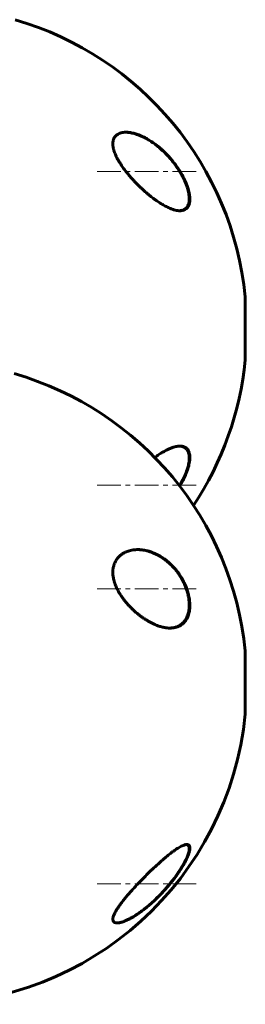
# Model space of a CAD drawing. Units: millimetres. Extents: x -4000 to 3852, y -3983 to 3882.
# Drawn here: x 565 to 637, y -7 to 306 of the extents above; entities that cross this region are included whole.
import ezdxf

# ---------------------------------------------------------------- set-up
doc = ezdxf.new("R2010")
doc.units = ezdxf.units.MM
doc.linetypes.add('K5LT_AXLED', pattern=[12, 7.5, -1.5, 1.5, -1.5])
doc.linetypes.add('K5LT_BASIC', pattern=[0])

msp = doc.modelspace()

# ---------------------------------------------------------------- linework, layer by layer
at = {"color": 30, "linetype": 'K5LT_AXLED', "lineweight": 18}
for p, q in [((621.37, 257.9), (588.72, 257.9)), ((621.37, 157.9), (588.72, 157.9)), ((621.37, 124.92), (588.72, 124.92)), ((621.37, 30.95), (588.72, 30.95))]:
    msp.add_line(p, q, dxfattribs=at)
at = {"color": 150, "linetype": 'K5LT_BASIC', "lineweight": 60}
for p, q in [((637.01, 217.9), (637.01, 197.9)), ((637.01, 105.03), (637.01, 85.03))]:
    msp.add_line(p, q, dxfattribs=at)
for centre, radius, start, end in [((535, 207.9), 102.5, 5.6541, 73.6816), ((636.01, 217.9), 1, 0, 5.6541), ((535, 207.9), 102.5, 326.5939, 354.3459), ((636.01, 197.9), 1, 354.3459, 0), ((535, 95.03), 102.5, 5.6541, 73.8562), ((636.01, 105.03), 1, 0, 5.6541), ((535, 95.03), 102.5, 270, 354.3459), ((636.01, 85.03), 1, 354.3459, 0)]:
    msp.add_arc(centre, radius, start, end, dxfattribs=at)
for points, knots in [([(599.03, 257.9), (598.7, 258.33), (598.06, 259.19), (597.25, 260.38), (596.63, 261.42), (596.25, 262.11), (596, 262.62), (595.79, 263.06), (595.54, 263.65), (595.31, 264.26), (595.15, 264.79), (595.04, 265.21), (594.96, 265.62), (594.89, 266.06), (594.85, 266.54), (594.86, 267.05), (594.9, 267.47), (594.99, 267.86), (595.1, 268.22), (595.26, 268.56), (595.47, 268.92), (595.74, 269.25), (596.11, 269.57), (596.56, 269.87), (597.04, 270.09), (597.6, 270.25), (598.21, 270.37), (598.73, 270.4), (599.03, 270.4)], [0, 0, 0, 0, 2.203694, 4.284033, 5.768937, 7.153128, 7.592206, 8.156638, 9.248944, 10.388398, 11.108834, 11.81173, 12.496031, 13.161954, 14.13685, 15.091506, 16.035402, 16.661514, 17.61066, 18.574204, 19.226135, 20.592344, 21.705486, 22.89531, 24.639329, 25.564386, 27.000119, 29, 29, 29, 29]), ([(598.98, 270.4), (599.03, 270.4), (599.09, 270.4), (599.21, 270.39), (599.28, 270.39), (599.41, 270.38), (599.48, 270.38), (599.69, 270.36), (599.82, 270.35), (600.17, 270.31), (600.38, 270.28), (600.83, 270.19), (601.06, 270.14), (601.55, 270.02), (601.81, 269.95), (602.36, 269.78), (602.65, 269.68), (603.26, 269.45), (603.58, 269.32), (604.25, 269.02), (604.6, 268.86), (605.33, 268.47), (605.72, 268.26), (606.51, 267.79), (606.91, 267.53), (607.75, 266.96), (608.18, 266.65), (609.05, 265.98), (609.5, 265.61), (610.38, 264.84), (610.83, 264.43), (611.71, 263.57), (612.15, 263.11), (613.02, 262.15), (613.45, 261.65), (614.26, 260.64), (614.65, 260.12), (615.11, 259.46), (615.2, 259.33), (615.53, 258.86), (615.76, 258.51), (616.2, 257.8), (616.41, 257.44), (616.67, 256.98), (616.73, 256.89), (616.83, 256.7), (616.89, 256.6), (616.96, 256.47), (616.98, 256.43), (617.02, 256.35), (617.04, 256.32), (617.07, 256.25), (617.08, 256.23), (617.11, 256.18), (617.12, 256.15), (617.15, 256.1), (617.16, 256.08), (617.19, 256.03), (617.2, 256.01), (617.22, 255.96), (617.23, 255.93), (617.26, 255.88), (617.27, 255.86), (617.3, 255.8), (617.31, 255.78), (617.35, 255.7), (617.37, 255.66), (617.41, 255.57), (617.44, 255.53), (617.48, 255.44), (617.5, 255.4), (617.58, 255.24), (617.63, 255.12), (617.74, 254.88), (617.79, 254.76), (617.89, 254.53), (617.94, 254.41), (618.14, 253.94), (618.28, 253.58), (618.53, 252.85), (618.64, 252.48), (618.82, 251.85), (618.89, 251.58), (619, 251.04), (619.05, 250.76), (619.13, 250.25), (619.15, 250.01), (619.18, 249.57), (619.19, 249.36), (619.19, 248.97), (619.18, 248.8), (619.15, 248.47), (619.13, 248.31), (619.08, 248.02), (619.05, 247.88), (618.99, 247.63), (618.95, 247.5), (618.87, 247.28), (618.82, 247.17), (618.73, 246.98), (618.68, 246.88), (618.58, 246.71), (618.52, 246.63), (618.41, 246.48), (618.35, 246.41), (618.23, 246.28), (618.17, 246.21), (618.04, 246.1), (617.98, 246.04), (617.84, 245.94), (617.77, 245.89), (617.62, 245.8), (617.55, 245.76), (617.43, 245.71), (617.39, 245.69), (617.36, 245.67)], [0.115009, 0.115009, 0.115009, 0.115009, 0.43453, 0.43453, 0.811306, 0.811306, 1.18799, 1.18799, 1.940806, 1.940806, 3.083396, 3.083396, 4.322156, 4.322156, 5.677367, 5.677367, 7.173256, 7.173256, 8.8102, 8.8102, 10.59037, 10.59037, 12.531662, 12.531662, 14.595245, 14.595245, 16.780322, 16.780322, 19.075207, 19.075207, 21.395986, 21.395986, 23.788683, 23.788683, 26.211788, 26.211788, 28.513691, 28.513691, 29.070332, 29.070332, 30.56078, 30.56078, 32.051228, 32.051228, 32.442617, 32.442617, 32.834005, 32.834005, 32.98737, 32.98737, 33.140734, 33.140734, 33.244378, 33.244378, 33.348021, 33.348021, 33.444297, 33.444297, 33.540572, 33.540572, 33.636848, 33.636848, 33.745999, 33.745999, 33.855149, 33.855149, 34.032387, 34.032387, 34.209625, 34.209625, 34.386863, 34.386863, 34.859286, 34.859286, 35.33171, 35.33171, 35.804133, 35.804133, 37.241674, 37.241674, 38.728667, 38.728667, 39.853051, 39.853051, 41.077129, 41.077129, 42.151007, 42.151007, 43.158538, 43.158538, 44.064071, 44.064071, 44.90894, 44.90894, 45.722935, 45.722935, 46.488738, 46.488738, 47.210256, 47.210256, 47.892827, 47.892827, 48.5544, 48.5544, 49.204055, 49.204055, 49.832184, 49.832184, 50.452211, 50.452211, 51.076722, 51.076722, 51.70039, 51.70039, 52, 52, 52, 52]), ([(599.03, 270.4), (599.11, 270.4), (599.23, 270.4), (599.42, 270.39), (599.82, 270.37), (600.41, 270.3), (601.14, 270.16), (601.83, 269.98), (602.48, 269.78), (603.23, 269.51), (603.99, 269.19), (604.86, 268.78), (605.87, 268.24), (607.21, 267.42), (608.51, 266.49), (609.67, 265.55), (610.39, 264.92), (611.36, 264.02), (612.42, 262.95), (613.41, 261.81), (614.41, 260.58), (615.3, 259.38), (616.32, 257.8), (617.09, 256.47), (617.72, 255.21), (618.22, 254.07), (618.51, 253.29), (618.75, 252.57), (618.95, 251.91), (619.16, 251.05), (619.29, 250.25), (619.36, 249.58), (619.38, 249.02), (619.35, 248.5), (619.3, 248.06), (619.22, 247.66), (619.11, 247.31), (618.96, 246.95), (618.77, 246.6), (618.51, 246.27), (618.11, 245.9), (617.62, 245.63), (617.04, 245.46), (616.6, 245.41), (616.33, 245.4), (616.24, 245.4)], [0, 0, 0, 0, 0.335009, 0.599815, 0.905737, 2.162883, 3.301652, 4.130952, 5.194014, 6.103822, 7.348879, 8.401464, 9.790541, 11.556223, 14.025054, 15.271851, 16.511785, 17.12598, 19.512267, 21.195077, 21.73117, 24.252461, 25.60388, 27.264037, 28.748426, 29.778406, 31.034155, 31.328754, 32.190578, 33.276154, 34.323754, 35.091975, 35.842566, 36.58704, 37.335399, 37.84053, 38.614896, 39.169508, 39.968341, 40.919837, 41.727765, 43.429251, 44.474296, 45.494486, 46, 46, 46, 46]), ([(616.24, 245.4), (616.02, 245.4), (615.64, 245.42), (615, 245.53), (614.21, 245.73), (613.15, 246.11), (612.09, 246.59), (611.06, 247.15), (610.05, 247.75), (609, 248.45), (607.9, 249.23), (606.91, 249.99), (606.05, 250.7), (605.19, 251.43), (604.47, 252.08), (603.61, 252.87), (602.91, 253.55), (602.09, 254.39), (601.29, 255.24), (600.51, 256.11), (599.76, 256.99), (599.27, 257.6), (599.03, 257.9)], [0, 0, 0, 0, 1.100485, 1.850274, 3.00742, 4.621816, 6.373477, 7.297526, 8.755858, 10.293673, 11.343706, 12.949232, 14.03341, 14.577824, 16.206625, 16.745816, 17.818377, 18.878556, 19.92833, 20.963769, 21.987311, 23, 23, 23, 23]), ([(617.36, 245.67), (617.28, 245.64), (617.19, 245.61), (617.02, 245.55), (616.93, 245.53), (616.74, 245.48), (616.65, 245.46), (616.55, 245.45), (616.55, 245.45), (616.54, 245.45), (616.53, 245.44), (616.51, 245.44), (616.5, 245.44), (616.48, 245.44), (616.47, 245.44), (616.45, 245.43), (616.44, 245.43), (616.43, 245.43), (616.42, 245.43), (616.41, 245.43), (616.4, 245.43), (616.39, 245.43), (616.39, 245.43), (616.38, 245.42), (616.37, 245.42), (616.37, 245.42), (616.36, 245.42), (616.35, 245.42), (616.35, 245.42), (616.34, 245.42), (616.34, 245.42), (616.34, 245.42), (616.33, 245.42), (616.33, 245.42), (616.33, 245.42), (616.32, 245.42), (616.32, 245.42), (616.32, 245.42), (616.31, 245.42), (616.31, 245.42), (616.31, 245.42), (616.31, 245.42), (616.3, 245.42), (616.3, 245.42), (616.3, 245.42), (616.3, 245.42), (616.3, 245.42), (616.3, 245.42), (616.3, 245.42), (616.29, 245.42), (616.29, 245.42), (616.29, 245.42), (616.29, 245.42), (616.29, 245.42), (616.29, 245.42), (616.29, 245.42), (616.29, 245.42), (616.29, 245.42), (616.29, 245.42), (616.28, 245.42), (616.28, 245.42), (616.28, 245.41), (616.28, 245.41), (616.28, 245.41), (616.27, 245.41), (616.27, 245.41), (616.26, 245.41), (616.25, 245.41), (616.24, 245.41), (616.21, 245.41), (616.19, 245.41), (616.14, 245.4), (616.1, 245.4), (616.07, 245.4)], [0, 0, 0, 0, 5.190222, 5.190222, 10.525291, 10.525291, 16.048963, 16.048963, 16.07729, 16.07729, 16.724572, 16.724572, 17.289358, 17.289358, 17.782162, 17.782162, 18.212159, 18.212159, 18.587352, 18.587352, 18.914727, 18.914727, 19.200378, 19.200378, 19.449623, 19.449623, 19.667102, 19.667102, 19.856864, 19.856864, 20.02244, 20.02244, 20.166913, 20.166913, 20.292974, 20.292974, 20.402968, 20.402968, 20.498943, 20.498943, 20.582686, 20.582686, 20.655756, 20.655756, 20.719514, 20.719514, 20.775145, 20.775145, 20.823687, 20.823687, 20.866042, 20.866042, 20.902998, 20.902998, 20.935245, 20.935245, 20.967491, 20.967491, 20.988272, 20.988272, 21.024102, 21.024102, 21.092894, 21.092894, 21.229047, 21.229047, 21.500634, 21.500634, 22.042376, 22.042376, 23.122994, 23.122994, 24.910744, 24.910744, 24.910744, 24.910744]), ([(608.21, 166.78), (608.64, 167.1), (609.3, 167.55), (610.29, 168.19), (611.25, 168.76), (612.12, 169.21), (613.01, 169.62), (613.66, 169.88), (614.6, 170.18), (615.41, 170.36), (616.03, 170.4), (616.24, 170.4)], [0, 0, 0, 0, 1.782199, 2.691398, 4.156067, 5.809959, 6.454822, 8.049495, 8.747102, 10.824622, 12, 12, 12, 12]), ([(616.07, 170.4), (616.09, 170.4), (616.11, 170.39), (616.15, 170.39), (616.17, 170.39), (616.19, 170.39), (616.21, 170.39), (616.23, 170.39), (616.25, 170.39), (616.29, 170.38), (616.31, 170.38), (616.39, 170.37), (616.44, 170.37), (616.59, 170.35), (616.69, 170.33), (616.88, 170.29), (616.98, 170.26), (617.16, 170.2), (617.24, 170.17), (617.41, 170.1), (617.49, 170.06), (617.65, 169.98), (617.72, 169.94), (617.86, 169.84), (617.93, 169.79), (618.06, 169.68), (618.13, 169.63), (618.25, 169.51), (618.31, 169.44), (618.42, 169.31), (618.48, 169.24), (618.58, 169.08), (618.63, 169), (618.73, 168.83), (618.77, 168.73), (618.86, 168.54), (618.9, 168.43), (618.97, 168.21), (619.01, 168.1), (619.07, 167.85), (619.09, 167.72), (619.14, 167.44), (619.16, 167.29), (619.18, 166.98), (619.19, 166.8), (619.19, 166.45), (619.18, 166.26), (619.16, 165.86), (619.14, 165.64), (619.07, 165.18), (619.03, 164.93), (618.93, 164.41), (618.86, 164.13), (618.71, 163.54), (618.61, 163.22), (618.48, 162.83), (618.46, 162.76), (618.32, 162.36), (618.2, 162.03), (617.94, 161.38), (617.79, 161.05), (617.58, 160.59), (617.52, 160.45), (617.46, 160.32)], [0.620302, 0.620302, 0.620302, 0.620302, 0.852102, 0.852102, 1.015604, 1.015604, 1.163235, 1.163235, 1.310867, 1.310867, 1.605985, 1.605985, 2.195932, 2.195932, 3.352597, 3.352597, 4.480013, 4.480013, 5.575705, 5.575705, 6.64454, 6.64454, 7.678918, 7.678918, 8.707606, 8.707606, 9.720646, 9.720646, 10.733784, 10.733784, 11.771475, 11.771475, 12.837366, 12.837366, 13.944387, 13.944387, 15.095578, 15.095578, 16.302953, 16.302953, 17.56406, 17.56406, 18.899281, 18.899281, 20.323662, 20.323662, 21.821059, 21.821059, 23.443454, 23.443454, 25.239376, 25.239376, 27.168831, 27.168831, 29.31319, 29.31319, 29.802195, 29.802195, 31.966368, 31.966368, 34.130541, 34.130541, 35, 35, 35, 35]), ([(616.24, 170.4), (616.31, 170.4), (616.43, 170.4), (616.78, 170.37), (617.23, 170.3), (617.64, 170.14), (617.97, 169.97), (618.29, 169.75), (618.58, 169.45), (618.81, 169.13), (618.99, 168.8), (619.14, 168.42), (619.25, 168), (619.33, 167.57), (619.37, 167.05), (619.37, 166.51), (619.34, 165.94), (619.25, 165.27), (619.12, 164.56), (618.96, 163.93), (618.78, 163.29), (618.53, 162.55), (618.05, 161.32), (617.47, 160.06), (616.77, 158.77), (616.35, 158.07), (616.12, 157.7)], [0, 0, 0, 0, 0.452867, 0.914854, 2.675979, 3.970752, 4.515472, 5.825848, 7.212584, 7.92713, 8.878895, 10.061, 10.760508, 11.789581, 12.789844, 13.764855, 14.734143, 15.711313, 17.048368, 18.08876, 18.562212, 19.880971, 21.347376, 23.893366, 25.294124, 27, 27, 27, 27]), ([(617.46, 160.32), (617.39, 160.19), (617.33, 160.05), (617.19, 159.78), (617.12, 159.65), (616.98, 159.38), (616.91, 159.24), (616.76, 158.97), (616.68, 158.84), (616.53, 158.57), (616.45, 158.44), (616.3, 158.17), (616.22, 158.04), (616.11, 157.86), (616.08, 157.82), (616.06, 157.78)], [0, 0, 0, 0, 0.592693, 0.592693, 1.185385, 1.185385, 1.778078, 1.778078, 2.37077, 2.37077, 2.963463, 2.963463, 3.556156, 3.556156, 3.752336, 3.752336, 3.752336, 3.752336]), ([(613.09, 112.42), (612.77, 112.42), (612.22, 112.45), (611.3, 112.58), (610.34, 112.79), (609.2, 113.15), (608.13, 113.58), (607.15, 114.05), (606.28, 114.52), (605.36, 115.07), (604.48, 115.65), (603.65, 116.25), (602.85, 116.87), (602.02, 117.57), (601.19, 118.33), (600.45, 119.06), (599.73, 119.83), (599.08, 120.57), (598.49, 121.31), (597.89, 122.11), (597.28, 123.02), (596.74, 123.92), (596.24, 124.85), (595.84, 125.73), (595.54, 126.53), (595.37, 127.04), (595.23, 127.52), (595.09, 128.08), (594.97, 128.71), (594.89, 129.31), (594.85, 129.9), (594.85, 130.49), (594.89, 131.06), (594.96, 131.54), (595.06, 132.04), (595.18, 132.45), (595.31, 132.85), (595.47, 133.22), (595.71, 133.72), (596.01, 134.22), (596.38, 134.7), (596.81, 135.18), (597.27, 135.6), (597.84, 136.02), (598.39, 136.36), (598.84, 136.58), (599.03, 136.66)], [0, 0, 0, 0, 1.679776, 2.823265, 4.594347, 6.4322, 8.37093, 9.716953, 11.088202, 12.479318, 14.109091, 15.266474, 16.412305, 17.975576, 19.267194, 20.508807, 21.711138, 22.961902, 23.930191, 24.939023, 26.359355, 27.634365, 28.414003, 29.858965, 30.839879, 31.250085, 31.681436, 32.504466, 33.221541, 33.879588, 34.638066, 35.341254, 36.042298, 36.749779, 37.225029, 38.038088, 38.491609, 38.953669, 39.758078, 40.853612, 41.568818, 42.520981, 43.850328, 44.533554, 45.927786, 47, 47, 47, 47]), ([(599.03, 136.66), (599.28, 136.77), (599.77, 136.95), (600.52, 137.16), (601.28, 137.31), (602.07, 137.4), (602.59, 137.42), (602.85, 137.42)], [0, 0, 0, 0, 1.659957, 3.194928, 4.809406, 6.455978, 8, 8, 8, 8]), ([(602.8, 137.42), (602.89, 137.41), (602.97, 137.41), (603.1, 137.41), (603.14, 137.41), (603.24, 137.4), (603.28, 137.4), (603.42, 137.39), (603.51, 137.39), (603.78, 137.36), (603.97, 137.35), (604.41, 137.29), (604.67, 137.25), (605.22, 137.14), (605.5, 137.08), (606.08, 136.93), (606.37, 136.85), (606.97, 136.65), (607.28, 136.54), (607.9, 136.29), (608.22, 136.15), (608.86, 135.84), (609.19, 135.67), (609.85, 135.29), (610.18, 135.09), (610.85, 134.65), (611.18, 134.41), (611.85, 133.9), (612.18, 133.63), (612.84, 133.05), (613.16, 132.75), (613.8, 132.1), (614.11, 131.77), (614.72, 131.07), (615.01, 130.71), (615.58, 129.95), (615.85, 129.57), (616.38, 128.76), (616.62, 128.35), (617.02, 127.64), (617.18, 127.34), (617.43, 126.84), (617.53, 126.63), (617.71, 126.22), (617.79, 126.03), (617.9, 125.78), (617.92, 125.73), (617.96, 125.63), (617.98, 125.58), (618.08, 125.33), (618.15, 125.12), (618.27, 124.8), (618.31, 124.68), (618.37, 124.51), (618.38, 124.47), (618.4, 124.39), (618.42, 124.35), (618.44, 124.27), (618.46, 124.23), (618.47, 124.17), (618.48, 124.15), (618.49, 124.11), (618.5, 124.09), (618.51, 124.04), (618.52, 124.02), (618.53, 123.99), (618.53, 123.97), (618.54, 123.94), (618.55, 123.92), (618.56, 123.89), (618.56, 123.88), (618.57, 123.85), (618.58, 123.83), (618.58, 123.8), (618.59, 123.79), (618.6, 123.76), (618.6, 123.74), (618.61, 123.7), (618.62, 123.68), (618.63, 123.64), (618.64, 123.61), (618.65, 123.57), (618.65, 123.55), (618.67, 123.48), (618.68, 123.44), (618.71, 123.35), (618.72, 123.31), (618.74, 123.22), (618.75, 123.18), (618.79, 123.01), (618.82, 122.89), (618.87, 122.65), (618.89, 122.53), (618.97, 122.13), (619.02, 121.85), (619.11, 121.21), (619.14, 120.84), (619.18, 120.26), (619.19, 120.04), (619.19, 119.52), (619.18, 119.23), (619.14, 118.67), (619.12, 118.41), (619.04, 117.9), (619, 117.66), (618.89, 117.19), (618.83, 116.97), (618.7, 116.56), (618.63, 116.36), (618.48, 115.98), (618.4, 115.8), (618.23, 115.46), (618.14, 115.3), (617.95, 115), (617.85, 114.85), (617.64, 114.58), (617.54, 114.45), (617.43, 114.33)], [0.234493, 0.234493, 0.234493, 0.234493, 0.710639, 0.710639, 0.967984, 0.967984, 1.224764, 1.224764, 1.738324, 1.738324, 2.763936, 2.763936, 4.236525, 4.236525, 5.80604, 5.80604, 7.450251, 7.450251, 9.161065, 9.161065, 10.950562, 10.950562, 12.810961, 12.810961, 14.714674, 14.714674, 16.669911, 16.669911, 18.667623, 18.667623, 20.700735, 20.700735, 22.692253, 22.692253, 24.669324, 24.669324, 26.649562, 26.649562, 28.605161, 28.605161, 29.917466, 29.917466, 30.838811, 30.838811, 31.685278, 31.685278, 31.896895, 31.896895, 32.108512, 32.108512, 32.9658, 32.9658, 33.475668, 33.475668, 33.642058, 33.642058, 33.808448, 33.808448, 33.974837, 33.974837, 34.061547, 34.061547, 34.148257, 34.148257, 34.234967, 34.234967, 34.299436, 34.299436, 34.363904, 34.363904, 34.426797, 34.426797, 34.48969, 34.48969, 34.552584, 34.552584, 34.615477, 34.615477, 34.706382, 34.706382, 34.797287, 34.797287, 34.888192, 34.888192, 35.066684, 35.066684, 35.245176, 35.245176, 35.423668, 35.423668, 35.919895, 35.919895, 36.416123, 36.416123, 37.555382, 37.555382, 39.074202, 39.074202, 39.997579, 39.997579, 41.301247, 41.301247, 42.512536, 42.512536, 43.692967, 43.692967, 44.818134, 44.818134, 45.893041, 45.893041, 46.960855, 46.960855, 47.990166, 47.990166, 49.005593, 49.005593, 50, 50, 50, 50]), ([(602.85, 137.42), (603.15, 137.42), (603.74, 137.39), (604.79, 137.27), (605.7, 137.08), (606.6, 136.83), (607.49, 136.53), (608.52, 136.09), (609.38, 135.65), (610.22, 135.16), (611.04, 134.63), (611.95, 133.94), (612.57, 133.42), (613.48, 132.6), (614.43, 131.62), (615.54, 130.23), (616.34, 129.08), (616.89, 128.14), (617.38, 127.25), (617.8, 126.38), (618.18, 125.47), (618.46, 124.71), (618.66, 124.1), (618.84, 123.45), (619, 122.82), (619.15, 122.09), (619.27, 121.28), (619.35, 120.43), (619.38, 119.56), (619.34, 118.67), (619.24, 117.83), (619.07, 117.03), (618.85, 116.33), (618.62, 115.79), (618.34, 115.24), (618.04, 114.78), (617.73, 114.39), (617.35, 113.97), (616.87, 113.55), (616.19, 113.12), (615.5, 112.8), (614.65, 112.55), (613.84, 112.44), (613.29, 112.42), (613.09, 112.42)], [0, 0, 0, 0, 1.254509, 2.50457, 4.370755, 4.990502, 6.227292, 8.06355, 9.269607, 9.866241, 11.629311, 12.763549, 13.857422, 14.387774, 16.900538, 18.267386, 19.974237, 21.156994, 21.531848, 22.969984, 23.969963, 24.393612, 25.317173, 25.839392, 26.353937, 27.201704, 28.04179, 28.815231, 29.806497, 30.767107, 31.723179, 32.693186, 33.696109, 34.486409, 35.038884, 36.211197, 36.83415, 37.262088, 38.797333, 39.807458, 41.148767, 42.458463, 44.05467, 45, 45, 45, 45]), ([(617.43, 114.33), (617.32, 114.21), (617.21, 114.09), (616.97, 113.87), (616.85, 113.77), (616.6, 113.57), (616.47, 113.48), (616.21, 113.31), (616.07, 113.23), (615.8, 113.08), (615.66, 113.01), (615.37, 112.88), (615.23, 112.83), (614.93, 112.73), (614.78, 112.68), (614.46, 112.6), (614.3, 112.56), (613.97, 112.5), (613.8, 112.48), (613.6, 112.46), (613.57, 112.45), (613.49, 112.45), (613.45, 112.44), (613.4, 112.44), (613.39, 112.44), (613.38, 112.44), (613.37, 112.44), (613.37, 112.44), (613.37, 112.44), (613.37, 112.44), (613.37, 112.44), (613.37, 112.44), (613.37, 112.44), (613.37, 112.44), (613.37, 112.44), (613.36, 112.44), (613.36, 112.44), (613.36, 112.44), (613.35, 112.44), (613.35, 112.44), (613.34, 112.43), (613.32, 112.43), (613.31, 112.43), (613.28, 112.43), (613.26, 112.43), (613.19, 112.43), (613.15, 112.42), (613.05, 112.42), (612.99, 112.42), (612.93, 112.42)], [0, 0, 0, 0, 2.784419, 2.784419, 5.621043, 5.621043, 8.475909, 8.475909, 11.31711, 11.31711, 14.169986, 14.169986, 17.02252, 17.02252, 19.929327, 19.929327, 22.939938, 22.939938, 26.010623, 26.010623, 26.54397, 26.54397, 27.287561, 27.287561, 27.473459, 27.473459, 27.519933, 27.519933, 27.531552, 27.531552, 27.543171, 27.543171, 27.550658, 27.550658, 27.563568, 27.563568, 27.588354, 27.588354, 27.63741, 27.63741, 27.735265, 27.735265, 27.930458, 27.930458, 28.319811, 28.319811, 29.096451, 29.096451, 30.090243, 30.090243, 30.090243, 30.090243]), ([(596.22, 18.45), (596.03, 18.45), (595.75, 18.48), (595.43, 18.59), (595.23, 18.71), (595.07, 18.87), (594.95, 19.07), (594.87, 19.33), (594.85, 19.61), (594.87, 19.92), (594.94, 20.27), (595.06, 20.68), (595.25, 21.14), (595.49, 21.66), (595.75, 22.14), (596, 22.56), (596.2, 22.88), (596.41, 23.2), (596.81, 23.79), (597.24, 24.39), (597.75, 25.07), (598.13, 25.56), (598.58, 26.12), (599.02, 26.65), (599.53, 27.26), (600.09, 27.91), (600.85, 28.78), (601.76, 29.79), (602.88, 30.98), (603.94, 32.09), (605.06, 33.24), (606.08, 34.25), (607.04, 35.18), (607.89, 35.99), (608.76, 36.8), (609.82, 37.76), (610.84, 38.66), (612.01, 39.66), (613.06, 40.51), (614.18, 41.35), (614.97, 41.91), (615.68, 42.37), (616.04, 42.58), (616.24, 42.69)], [0, 0, 0, 0, 1.345685, 2.155769, 2.911254, 3.529886, 4.403513, 5.068479, 5.843989, 6.58458, 7.217405, 8.061619, 8.941277, 9.646969, 10.656678, 11.232839, 11.580644, 12.108606, 12.649431, 14.206999, 14.674051, 15.548254, 16.260714, 17.045955, 17.744028, 18.796512, 19.770722, 21.347535, 23.029426, 24.833037, 26.089207, 28.013713, 29.322013, 30.350483, 31.739461, 33.19389, 35.112349, 36.392137, 38.633222, 40.135083, 41.945182, 42.788946, 44, 44, 44, 44]), ([(618.38, 43.45), (618.49, 43.45), (618.68, 43.43), (618.92, 43.34), (619.09, 43.2), (619.23, 43.01), (619.32, 42.77), (619.37, 42.44), (619.37, 42.07), (619.32, 41.66), (619.23, 41.22), (619.09, 40.74), (618.9, 40.18), (618.65, 39.56), (618.33, 38.85), (618.02, 38.24), (617.7, 37.64), (617.41, 37.11), (616.91, 36.27), (616.39, 35.44), (615.5, 34.11), (614.74, 33.05), (613.39, 31.29), (612.4, 30.1), (611.11, 28.65), (610.18, 27.65), (609.06, 26.53), (608.08, 25.59), (607.05, 24.65), (606, 23.75), (604.83, 22.81), (603.71, 21.96), (602.58, 21.18), (601.63, 20.58), (600.7, 20.02), (599.84, 19.57), (599.2, 19.27), (598.63, 19.03), (598.09, 18.82), (597.45, 18.62), (596.93, 18.51), (596.53, 18.46), (596.31, 18.45), (596.22, 18.45)], [0, 0, 0, 0, 0.892393, 1.655563, 2.49618, 3.177373, 3.957502, 4.818528, 5.664458, 6.385229, 7.192549, 7.897708, 8.65449, 9.662555, 10.4695, 11.426939, 11.969001, 12.661011, 13.330256, 14.969785, 15.559397, 17.960797, 18.645653, 21.762418, 22.246609, 24.083136, 25.61827, 26.783253, 28.026421, 29.734726, 30.957684, 32.696025, 34.213719, 35.513535, 36.59749, 38.120392, 39.169803, 39.481895, 40.694968, 41.695899, 42.678959, 43.424141, 44, 44, 44, 44]), ([(616.24, 42.69), (616.48, 42.82), (616.94, 43.06), (617.52, 43.29), (618, 43.42), (618.26, 43.45), (618.38, 43.45)], [0, 0, 0, 0, 1.926779, 3.9138, 5.451849, 7, 7, 7, 7]), ([(618.2, 43.44), (618.21, 43.43), (618.23, 43.43), (618.28, 43.43), (618.32, 43.42), (618.39, 43.4), (618.43, 43.39), (618.5, 43.36), (618.54, 43.35), (618.61, 43.32), (618.64, 43.3), (618.7, 43.26), (618.73, 43.24), (618.78, 43.2), (618.81, 43.18), (618.86, 43.13), (618.89, 43.1), (618.93, 43.04), (618.95, 43.01), (619, 42.95), (619.02, 42.91), (619.05, 42.84), (619.07, 42.8), (619.1, 42.71), (619.12, 42.67), (619.14, 42.57), (619.15, 42.52), (619.17, 42.4), (619.18, 42.34), (619.19, 42.2), (619.19, 42.13), (619.19, 41.96), (619.18, 41.88), (619.16, 41.69), (619.15, 41.58), (619.11, 41.35), (619.09, 41.23), (619.02, 40.95), (618.98, 40.8), (618.88, 40.46), (618.81, 40.27), (618.67, 39.88), (618.59, 39.67), (618.39, 39.2), (618.27, 38.94), (618, 38.37), (617.85, 38.06), (617.61, 37.61), (617.53, 37.47), (617.45, 37.33)], [1.306777, 1.306777, 1.306777, 1.306777, 1.63847, 1.63847, 2.463761, 2.463761, 3.371412, 3.371412, 4.238401, 4.238401, 5.080331, 5.080331, 5.898679, 5.898679, 6.722947, 6.722947, 7.548685, 7.548685, 8.406521, 8.406521, 9.287947, 9.287947, 10.225537, 10.225537, 11.22862, 11.22862, 12.309533, 12.309533, 13.512216, 13.512216, 14.838887, 14.838887, 16.282946, 16.282946, 17.909894, 17.909894, 19.691939, 19.691939, 21.729866, 21.729866, 24.030359, 24.030359, 26.491896, 26.491896, 29.337504, 29.337504, 32.564883, 32.564883, 34, 34, 34, 34]), ([(617.45, 37.33), (617.3, 37.06), (617.14, 36.78), (616.82, 36.23), (616.65, 35.96), (616.3, 35.4), (616.12, 35.12), (615.75, 34.57), (615.55, 34.29), (615.3, 33.92), (615.24, 33.84), (615.12, 33.66), (615.05, 33.58), (614.96, 33.44), (614.92, 33.39), (614.85, 33.3), (614.82, 33.25), (614.75, 33.16), (614.72, 33.11), (614.65, 33.02), (614.62, 32.98), (614.55, 32.89), (614.52, 32.84), (614.45, 32.75), (614.42, 32.71), (614.34, 32.61), (614.3, 32.55), (614.21, 32.44), (614.17, 32.38), (614.08, 32.27), (614.04, 32.21), (613.92, 32.06), (613.85, 31.96), (613.7, 31.77), (613.62, 31.68), (613.47, 31.49), (613.39, 31.39), (613.11, 31.03), (612.9, 30.78), (612.47, 30.26), (612.25, 30.01), (611.81, 29.5), (611.59, 29.25), (610.77, 28.34), (610.17, 27.71), (608.97, 26.49), (608.36, 25.9), (607.42, 25.03), (607.09, 24.74), (606.16, 23.93), (605.58, 23.44), (604.45, 22.56), (603.91, 22.15), (602.9, 21.43), (602.43, 21.12), (601.54, 20.55), (601.13, 20.31), (600.36, 19.88), (600.01, 19.69), (599.36, 19.37), (599.08, 19.24), (598.56, 19.02), (598.33, 18.93), (597.9, 18.78), (597.7, 18.72), (597.35, 18.62), (597.19, 18.58), (596.91, 18.52), (596.77, 18.5), (596.54, 18.47), (596.43, 18.46), (596.31, 18.45), (596.28, 18.45), (596.25, 18.45), (596.24, 18.45), (596.22, 18.45), (596.21, 18.45), (596.19, 18.45), (596.19, 18.45), (596.18, 18.45)], [0, 0, 0, 0, 1.402358, 1.402358, 2.787995, 2.787995, 4.173631, 4.173631, 5.559267, 5.559267, 5.989311, 5.989311, 6.419355, 6.419355, 6.658228, 6.658228, 6.8971, 6.8971, 7.121344, 7.121344, 7.345589, 7.345589, 7.569833, 7.569833, 7.794078, 7.794078, 8.078004, 8.078004, 8.361929, 8.361929, 8.645855, 8.645855, 9.132603, 9.132603, 9.619352, 9.619352, 10.1061, 10.1061, 11.441331, 11.441331, 12.776562, 12.776562, 14.111793, 14.111793, 17.626726, 17.626726, 21.115197, 21.115197, 22.99224, 22.99224, 26.3339, 26.3339, 29.401706, 29.401706, 32.123598, 32.123598, 34.562883, 34.562883, 36.740291, 36.740291, 38.551718, 38.551718, 40.101224, 40.101224, 41.448215, 41.448215, 42.598873, 42.598873, 43.603551, 43.603551, 44.455487, 44.455487, 44.647724, 44.647724, 44.7318, 44.7318, 44.815795, 44.815795, 44.876708, 44.876708, 44.876708, 44.876708])]:
    msp.add_open_spline(points, degree=3, knots=knots, dxfattribs=at)

doc.saveas('drawing.dxf')
